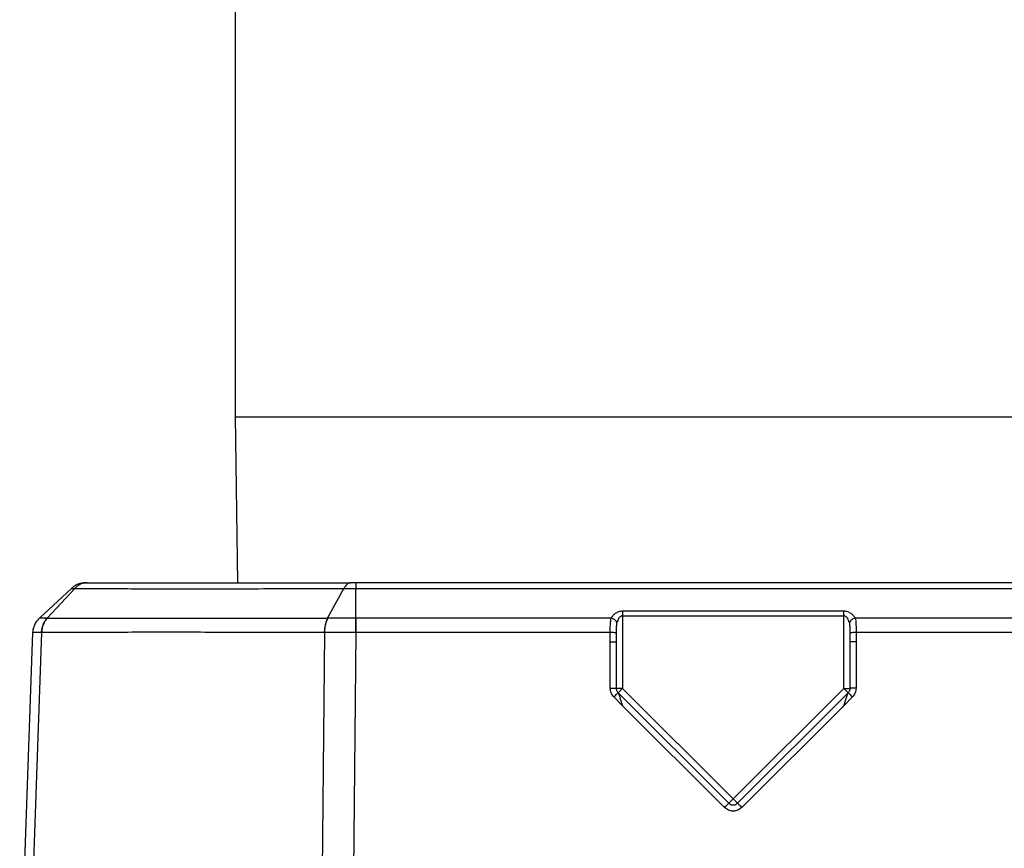
# Model space of a CAD drawing. Units: inches. Extents: x 0.4 to 10.6, y 0.4 to 8.1.
# Drawn here: x 7.5 to 7.6, y 6.1 to 6.2 of the extents above; entities that cross this region are included whole.
import ezdxf

# ---------------------------------------------------------------- set-up
doc = ezdxf.new("R2010")
doc.units = ezdxf.units.IN
doc.header["$MEASUREMENT"] = 0

msp = doc.modelspace()

# ---------------------------------------------------------------- linework, layer by layer
at = {"color": 7, "linetype": 'Continuous', "lineweight": 25}
for p, q in [((7.480175074730584, 6.213507075230967), (7.480175074730584, 6.166027075230654)), ((7.480175074730584, 6.166027075230653), (7.480393311859423, 6.150200146096954)), ((7.563662442202235, 6.150200146096908), (7.491687778794557, 6.150200146096743)), ((7.464556070075102, 6.149671317754353), (7.4615001554882, 6.146821631300121)), ((7.462238642752355, 6.146821625398481), (7.46486912112353, 6.149671251716724)), ((7.488987508126064, 6.146821679152324), (7.490542686223487, 6.149671255727042)), ((7.491687707258928, 6.14682162506586), (7.491687707258928, 6.149671317754353)), ((7.491687707258928, 6.149671317754353), (7.563662442202235, 6.149671317754353)), ((7.538220063410679, 6.147486616375282), (7.517130086050483, 6.147486616375282)), ((7.517130086050483, 6.147054714582932), (7.517130086050523, 6.140123607353208)), ((7.517130086050483, 6.147054714582932), (7.538220063410679, 6.147054714582932)), ((7.538220063410679, 6.147054714582932), (7.538220063410679, 6.147486616375258)), ((7.538220063410679, 6.140123607353198), (7.538220063410679, 6.147054714582932)), ((7.462238644940008, 6.146821627432292), (7.462232287232657, 6.146821625849909)), ((7.491687707373298, 6.146821625290806), (7.491677137567195, 6.146821618652027)), ((7.51604565471375, 6.146821625065789), (7.491687707258928, 6.146821623906266)), ((7.563662442202235, 6.146821631300035), (7.539304495009538, 6.146821625065789)), ((7.459609667372281, 6.109205943752028), (7.460875360243375, 6.145450645387066)), ((7.461696528204146, 6.145450635858327), (7.460411749888935, 6.109074214750057)), ((7.461702079414019, 6.145450754180964), (7.461696528204146, 6.145450635858327)), ((7.488676824656031, 6.145450634843368), (7.488355779038154, 6.109074214739199)), ((7.488676824655944, 6.145450634843367), (7.488667307468135, 6.14545075587388)), ((7.491679925308377, 6.145450653291984), (7.491335481970149, 6.10920594280557)), ((7.491687745604203, 6.145450653291984), (7.491679925308377, 6.145450653291984)), ((7.515949381048002, 6.145450652221511), (7.491687745604203, 6.145450652221512)), ((7.51594895370936, 6.144573574440691), (7.515949381048002, 6.145450652221511)), ((7.516539534869381, 6.144552964503208), (7.516539733548459, 6.145430042265215)), ((7.538810415910446, 6.145430042359901), (7.538810614591782, 6.144552966021317)), ((7.539400768412203, 6.145450652932738), (7.539401196009263, 6.144573575959847)), ((7.563662402237077, 6.145450652932738), (7.539400768412203, 6.145450652932738)), ((7.515948983688277, 6.140144217292183), (7.51594895370936, 6.144573574440691)), ((7.516539534869381, 6.140123607353186), (7.516539534869381, 6.144552964278799)), ((7.538810614591817, 6.144552966247552), (7.538810614591818, 6.140123607579465)), ((7.539401196009263, 6.144573575959847), (7.539401165772885, 6.140144217292183)), ((7.517130086050523, 6.140123607353208), (7.516539534869381, 6.140123607353208)), ((7.517130086050523, 6.140123607353208), (7.516712503305705, 6.139706024608391)), ((7.527257491985594, 6.129161035928529), (7.516712503305737, 6.139706024608387)), ((7.517130086050523, 6.140123607353208), (7.527675074730609, 6.129578618673097)), ((7.527675074730609, 6.129578618673097), (7.538220063410679, 6.140123607353198)), ((7.538637646155435, 6.139706024608377), (7.528092657475421, 6.129161035928361)), ((7.538220063410679, 6.140123607353198), (7.538637646155462, 6.139706024608386)), ((7.538220063410679, 6.140123607353198), (7.538810614591782, 6.140123607353208)), ((7.517130086489183, 6.138473885874268), (7.516294921296271, 6.139309051227226)), ((7.526839908882928, 6.12876406337762), (7.517130086489183, 6.138473885874268)), ((7.538220063368928, 6.138473886271319), (7.528510240220172, 6.128764063122497)), ((7.539055229090128, 6.139309051957929), (7.538220063368928, 6.138473886271319)), ((7.527675074730609, 6.129578618673097), (7.527257491985765, 6.129161035928327)), ((7.527675074730609, 6.129578618673097), (7.528092657475403, 6.129161035928322))]:
    msp.add_line(p, q, dxfattribs=at)
at = {"color": 1, "linetype": 'Continuous', "lineweight": 25}
for p, q in [((7.480175074730584, 6.166027075230653), (7.575175074730583, 6.166027075230653)), ((7.516877465539133, 6.139227501191883), (7.517130086489183, 6.13847388587427)), ((7.538220063368928, 6.138473886271322), (7.53847855624581, 6.139243165985121))]:
    msp.add_line(p, q, dxfattribs=at)
at = {"color": 7, "linetype": 'Continuous', "lineweight": 25}
for points in [[(7.4658985984481, 6.15020014609685), (7.465775438832202, 6.150193509383061), (7.465529119600403, 6.150180235955484), (7.465173450227357, 6.150072520555689), (7.464839867133838, 6.149908735238904), (7.464650666983251, 6.149750454946854), (7.464556066907959, 6.149671314800828)], [(7.491687777810305, 6.150200146096743), (7.491687771931024, 6.150193507249547), (7.491687760172461, 6.150180229555154), (7.491687742534617, 6.150072513301425), (7.491687724896772, 6.149908730792156), (7.491687713138209, 6.149750455433577), (7.491687707258928, 6.149671317754287)], [(7.517130086050483, 6.147486616375258), (7.517130086050483, 6.147457330756377), (7.517130086050483, 6.147398759518616), (7.517130086050482, 6.147291635689903), (7.517130086050482, 6.147175875621192), (7.517130086050482, 6.147095101595685), (7.517130086050483, 6.147054714582932)], [(7.460875360506955, 6.145450652932735), (7.460887127629341, 6.145579211903082), (7.460910661874116, 6.145836329843779), (7.461041382016703, 6.146202849936466), (7.461232239809513, 6.146541963541244), (7.461410850262024, 6.146728408713771), (7.461500155488281, 6.146821631300034)], [(7.491687745604203, 6.145450653291983), (7.491687742408764, 6.145579211330007), (7.491687736017885, 6.145836327406059), (7.491687726431565, 6.146202845073515), (7.491687716845247, 6.146541956816458), (7.491687710454367, 6.146728401542997), (7.491687707258928, 6.146821623906266)], [(7.51594895370936, 6.144573574217766), (7.516026340743439, 6.144573264534627), (7.516181114811595, 6.144572645168348), (7.51637632945451, 6.144567879188083), (7.516512902372842, 6.144561066537248), (7.516530657370533, 6.144555665031615), (7.516539534869381, 6.144552964278799)], [(7.539401196009263, 6.144573575960261), (7.539323809491018, 6.144573266282545), (7.53916903645453, 6.14457264692711), (7.538973822584304, 6.144567881010855), (7.538837249272063, 6.144561068441385), (7.538819492818566, 6.144555666978831), (7.538810614591817, 6.144552966247552)], [(7.515948983688277, 6.140144217292179), (7.516026367769255, 6.140143907492381), (7.51618113593121, 6.140143287892785), (7.516376339634204, 6.140138521860611), (7.516512904130148, 6.140131709349623), (7.516530657956303, 6.140126308018665), (7.516539534869381, 6.140123607353186)], [(7.516712503305727, 6.139706024608373), (7.51668670435133, 6.139734909313581), (7.516635106442537, 6.139792678723995), (7.516581435057583, 6.139896348670909), (7.516546080735362, 6.140007605793629), (7.516541716824707, 6.140084940166681), (7.516539534869381, 6.140123607353208)], [(7.538810614591782, 6.140123607353208), (7.538808432636455, 6.140084940166681), (7.5388040687258, 6.140007605793629), (7.538768714403578, 6.139896348670909), (7.538715043018626, 6.139792678723996), (7.538663445109832, 6.139734909313581), (7.538637646155435, 6.139706024608373)], [(7.539401165772885, 6.140144217292201), (7.539323782233096, 6.140143907496823), (7.539169015153518, 6.140143287906069), (7.53897381231712, 6.140138521937459), (7.538837247499593, 6.140131709509036), (7.538819492227743, 6.140126308222655), (7.538810614591818, 6.140123607579465)], [(7.526839908934411, 6.128764063429043), (7.526893783817519, 6.128817572748923), (7.527001533583736, 6.12892459138868), (7.527138209619422, 6.129056476907252), (7.52723527139561, 6.129146792991017), (7.527250084918052, 6.129156288486945), (7.527257491679272, 6.129161036234908)], [(7.528510240220225, 6.128764063122554), (7.528456365337118, 6.12881757244243), (7.528348615570906, 6.128924591082185), (7.528211939535225, 6.129056476600749), (7.528114877759044, 6.12914679268451), (7.528100064236603, 6.129156288180437), (7.528092657475381, 6.129161035928399)]]:
    msp.add_open_spline(points, degree=3, dxfattribs=at)
for points, knots in [([(7.466036159946722, 6.150200146096908), (7.465929079127156, 6.150193507814974), (7.465714916571041, 6.15018023119426), (7.465405703720157, 6.150072506697441), (7.465115716965754, 6.149908726275362), (7.464951292090996, 6.149750444369682), (7.46486907937046, 6.149671303144263)], [0, 0, 0, 0, 0.2499969978557174, 0.4999961365413821, 0.7499972072106398, 1, 1, 1, 1]), ([(7.4658985984481, 6.150200146096908), (7.465906949688539, 6.150200146096908), (7.465924430819674, 6.150200146096908), (7.465997827156496, 6.150200146096908), (7.466036159946722, 6.150200146096908)], [0, 0, 0, 0, 0.4777288365029768, 1, 1, 1, 1]), ([(7.466036159946722, 6.150200146096908), (7.467614905727721, 6.150200146096908), (7.470774235009987, 6.150200146096908), (7.476784476190066, 6.150200146096908), (7.483536133498352, 6.150200146096908), (7.488650536528708, 6.150200146096908), (7.491206301517787, 6.150200146096908)], [0, 0, 0, 0, 0.2498531336281974, 0.4999971058280056, 0.7501389930011725, 1, 1, 1, 1]), ([(7.491206301518401, 6.150200146451941), (7.491145094597628, 6.150193602641959), (7.491022694059358, 6.150180516444284), (7.490846780583031, 6.15007199929118), (7.490681984406184, 6.149908928168165), (7.49058913862756, 6.149750449802084), (7.490542710990918, 6.14967120251583)], [0, 0, 0, 0, 0.2500288345651415, 0.5000033255595382, 0.7499760972779327, 1, 1, 1, 1]), ([(7.491687777810305, 6.150200146096908), (7.491605331908456, 6.150200146096908), (7.491436501918043, 6.150200146096908), (7.491284219052128, 6.150200146096908), (7.491206301517787, 6.150200146096908)], [0, 0, 0, 0, 0.4883368271631372, 1, 1, 1, 1]), ([(7.464556376296723, 6.149671238274861), (7.464574179388901, 6.149670585150535), (7.464609782485649, 6.149669279015155), (7.46478267987764, 6.149670594148424), (7.464869121076543, 6.149671251658032)], [0, 0, 0, 0, 0.5000433615232525, 1, 1, 1, 1]), ([(7.46486907937093, 6.149671303144766), (7.466470719019911, 6.149660871754613), (7.469676074396578, 6.149639995452922), (7.475805220475893, 6.14963402737488), (7.482699127815552, 6.149639981485363), (7.487929274986472, 6.149660835361193), (7.490542687628679, 6.149671255676521)], [0, 0, 0, 0, 0.2498373436048527, 0.49999853158236, 0.7501580517752738, 1, 1, 1, 1]), ([(7.490542710990918, 6.14967120251583), (7.490723517249708, 6.149670537446391), (7.491085209605143, 6.149669207013839), (7.49148684116388, 6.149670622564671), (7.491687701270148, 6.149671330496317)], [0, 0, 0, 0, 0.4998896329280549, 1, 1, 1, 1]), ([(7.517130086050483, 6.147486616375282), (7.517063471700943, 6.147483359673505), (7.51692682324724, 6.147476679081934), (7.516673270359183, 6.147411981168647), (7.516406033506796, 6.147275401873924), (7.516179149634254, 6.147061205462699), (7.516089803012167, 6.146900857045734), (7.51604565471375, 6.14682162506586)], [0, 0, 0, 0, 0.1283100583634129, 0.2632071196555699, 0.5160467179064954, 0.7608671327587356, 1, 1, 1, 1]), ([(7.517130086050483, 6.147054714582932), (7.517098604102609, 6.147051808695892), (7.517032512842722, 6.147045708255844), (7.516938273269752, 6.146999304458725), (7.516849115535286, 6.14692796420962), (7.51669179340528, 6.146738613440223), (7.516633896201672, 6.146544241120444), (7.516587870351608, 6.146389723273483)], [0, 0, 0, 0, 0.09510423001570388, 0.1996559554568829, 0.3196667134368736, 0.4591635538672902, 1, 1, 1, 1]), ([(7.539304495009538, 6.14682162506586), (7.539258613422624, 6.146904643232841), (7.539169792383268, 6.147065356067178), (7.538939211010812, 6.147277594566386), (7.538677389727351, 6.14741141100613), (7.538424256428912, 6.147477083165149), (7.538287472811628, 6.147483469215846), (7.538220063410679, 6.147486616375282)], [0, 0, 0, 0, 0.2500105749803445, 0.4839893433039561, 0.7367704740574343, 0.8702758048960929, 1, 1, 1, 1]), ([(7.538762279099954, 6.146389723273483), (7.538716258883948, 6.146544237237411), (7.53865836677324, 6.146738611368651), (7.538501036374673, 6.146927951988883), (7.538411871755553, 6.146999297835471), (7.538317632320141, 6.147045706351594), (7.538251542944091, 6.147051808176363), (7.538220063410679, 6.147054714582932)], [0, 0, 0, 0, 0.5408133177884997, 0.6803276295323128, 0.8003487918294108, 0.904902614396351, 1, 1, 1, 1]), ([(7.460875360237864, 6.145450645228011), (7.460887128306776, 6.14557920415765), (7.46091066445741, 6.145836322156839), (7.461041394925343, 6.14620283814293), (7.461232244201963, 6.146541956186153), (7.461410854270346, 6.146728402358966), (7.461500159255172, 6.146821625393842)], [0, 0, 0, 0, 0.2499998661302951, 0.5000000043341665, 0.7500001403621391, 1, 1, 1, 1]), ([(7.462232287264635, 6.146821625833719), (7.462021434319525, 6.14682129172493), (7.461599598145873, 6.146820623300909), (7.461533312309376, 6.14682129136831), (7.461500159154991, 6.146821625505176)], [0, 0, 0, 0, 0.4998455757938035, 1, 1, 1, 1]), ([(7.461696528204203, 6.145450635859703), (7.461706462789239, 6.145579196085171), (7.461726331970208, 6.145836316677084), (7.461838310894181, 6.146202835913415), (7.462002083663271, 6.146541956272135), (7.462155552758901, 6.146728402680606), (7.462232287264635, 6.146821625833719)], [0, 0, 0, 0, 0.2499998629503007, 0.5000000000428937, 0.7500001371188518, 1, 1, 1, 1]), ([(7.462238601698218, 6.146821676454261), (7.46216181343216, 6.146728455219008), (7.462008236657681, 6.146542012454271), (7.461844280295433, 6.146202908759893), (7.461732102416391, 6.145836410770693), (7.461712087019597, 6.145579306420961), (7.461702079316437, 6.145450754184923)], [0, 0, 0, 0, 0.2499990920697693, 0.4999989732057515, 0.7499993676374823, 0.9999999999999999, 0.9999999999999999, 0.9999999999999999, 0.9999999999999999]), ([(7.462238601698218, 6.146821676454261), (7.46395150124367, 6.146820308528516), (7.467377645112597, 6.146817572401689), (7.473774794963742, 6.146816177712235), (7.480916593483177, 6.146817569173535), (7.486297381763175, 6.146820308588239), (7.4889875079222, 6.14682167815916)], [0, 0, 0, 0, 0.2499745294465496, 0.4999993745838383, 0.7500245889694203, 1, 1, 1, 1]), ([(7.488987531692511, 6.146821626125067), (7.488941895590847, 6.14672840959765), (7.488850623382361, 6.146541976532272), (7.488752917692766, 6.146202886667954), (7.488685814107582, 6.145836402049342), (7.488673476343832, 6.14557930451049), (7.488667307468331, 6.145450755873866)], [0, 0, 0, 0, 0.2500002299766197, 0.5000004882219123, 0.7500005023821292, 1, 1, 1, 1]), ([(7.488998643260403, 6.14682162149558), (7.488952931646331, 6.14672839848228), (7.488861508367375, 6.14654195235205), (7.488763429219512, 6.146202832810923), (7.48869587047621, 6.145836314575964), (7.488683173260693, 6.145579194734251), (7.488676824656368, 6.145450634882931)], [0, 0, 0, 0, 0.2499998573210897, 0.4999999925522271, 0.7500001314980679, 1, 1, 1, 1]), ([(7.488987534755385, 6.146821621268532), (7.488989385180052, 6.146821621291272), (7.488993086016056, 6.146821621336752), (7.488996790855653, 6.146821621452827), (7.48899864326878, 6.146821621510864)], [0, 0, 0, 0, 0.5000018010457254, 1, 1, 1, 1]), ([(7.491677146240818, 6.146821618658129), (7.491206291906972, 6.146821246475751), (7.490264871989205, 6.146820502339237), (7.489420633189082, 6.146821248519755), (7.488998643260409, 6.14682162149558)], [0, 0, 0, 0, 0.5001533587276321, 1, 1, 1, 1]), ([(7.491677137567195, 6.146821618652027), (7.491677330394181, 6.146728395808356), (7.491677716048368, 6.146541950018791), (7.491678408127535, 6.146202833645684), (7.49167915084066, 6.145836319852951), (7.491679667102932, 6.145579203551666), (7.491679925233927, 6.145450645471515)], [0, 0, 0, 0, 0.2499998629187915, 0.4999999999771388, 0.7500001370691691, 1, 1, 1, 1]), ([(7.515949381048002, 6.145450652221509), (7.515949555000555, 6.145703129323882), (7.51594982788311, 6.146099194778391), (7.515978096193362, 6.146549864988605), (7.516024551172488, 6.146736734219017), (7.51604565471375, 6.146821625065789)], [0, 0, 0, 0, 0.489681919277195, 0.7681729950935525, 1, 1, 1, 1]), ([(7.516587870356407, 6.146389723273483), (7.51656250194525, 6.146444070701011), (7.516511764131557, 6.146552767679927), (7.516366607772245, 6.146683722473298), (7.516206519863105, 6.146776774020791), (7.516099276415922, 6.146806674711896), (7.516045654662353, 6.146821625065805)], [0, 0, 0, 0, 0.279736123852536, 0.5594831795997621, 0.7797414666631111, 1, 1, 1, 1]), ([(7.516539733548459, 6.145430042265215), (7.516537508831963, 6.145604574153411), (7.516533257745837, 6.145938077361669), (7.516570241342325, 6.14624393147579), (7.516587870351608, 6.146389723273483)], [0, 0, 0, 0, 0.5233289631816442, 1, 1, 1, 1]), ([(7.539304494798809, 6.146821625065805), (7.539236266260146, 6.146801417863455), (7.539099806516477, 6.146761002669065), (7.538935403993878, 6.146645378402862), (7.538818585748842, 6.146517860413899), (7.538781047993114, 6.146432435669544), (7.538762279104754, 6.146389723273483)], [0, 0, 0, 0, 0.2797361237682739, 0.5594831795041147, 0.7797414665883062, 1, 1, 1, 1]), ([(7.538762279099954, 6.146389723273483), (7.538779908344154, 6.146243927917242), (7.538816891555756, 6.145938073596447), (7.538812640541329, 6.145604570445362), (7.538810415910446, 6.145430042359901)], [0, 0, 0, 0, 0.4766823494971366, 1, 1, 1, 1]), ([(7.539304495009538, 6.146821625065789), (7.539325596708261, 6.146736738063456), (7.539372050238062, 6.14654986680991), (7.539400324599543, 6.146099196850424), (7.539400595639224, 6.145703126148959), (7.539400768412549, 6.145450652221509)], [0, 0, 0, 0, 0.2318167795140262, 0.5103242073703729, 1, 1, 1, 1]), ([(7.461696528204203, 6.145450635859703), (7.461458829158874, 6.145450735035721), (7.460983568514375, 6.145450933330411), (7.460911422754934, 6.14545074134823), (7.46087536030755, 6.1454506453849)], [0, 0, 0, 0, 0.5001446008186465, 0.9999999999999999, 0.9999999999999999, 0.9999999999999999, 0.9999999999999999]), ([(7.488667307468135, 6.14545075587388), (7.485857954712238, 6.145458682030696), (7.480449449971554, 6.145473941295175), (7.473367738131718, 6.145480945720113), (7.466983362531996, 6.145473944599145), (7.463507233230555, 6.145458680715284), (7.461702079414019, 6.145450754180964)], [0, 0, 0, 0, 0.2597175081377004, 0.5000024902719835, 0.7403513118543514, 1, 1, 1, 1]), ([(7.491679925234124, 6.145450645478798), (7.491152036510999, 6.145450741175147), (7.490095884134354, 6.145450932635814), (7.48914995641604, 6.145450734157379), (7.488676824656368, 6.145450634882931)], [0, 0, 0, 0, 0.4998225017509971, 1, 1, 1, 1]), ([(7.516539720075325, 6.145430042335491), (7.51652915680202, 6.145432698904652), (7.516508029599487, 6.145438012207932), (7.516370660418535, 6.145444749691373), (7.516177673241399, 6.145449545572738), (7.516025477181703, 6.145450283363751), (7.515949381048028, 6.145450652250064)], [0, 0, 0, 0, 0.249990398183343, 0.4999963193665848, 0.7500043891074246, 1, 1, 1, 1]), ([(7.539400768412549, 6.145450652221493), (7.539324672287812, 6.145450283334359), (7.539172476250734, 6.14544954554173), (7.538979489121256, 6.145444749660157), (7.538842119972657, 6.145438012177802), (7.538820992773402, 6.145432698875643), (7.538810429502091, 6.145430042307131)], [0, 0, 0, 0, 0.2499956381507597, 0.5000037195642447, 0.7500096297113688, 0.9999999999999999, 0.9999999999999999, 0.9999999999999999, 0.9999999999999999]), ([(7.516294921296271, 6.139309051227226), (7.516196257594489, 6.139431283335242), (7.515998933549053, 6.139675743390969), (7.515965633452965, 6.139988061096821), (7.515948983688277, 6.140144217292183)], [0, 0, 0, 0, 0.5000085091704575, 1, 1, 1, 1]), ([(7.516294921296271, 6.139309051227222), (7.516348789647049, 6.139362553634427), (7.516456529440067, 6.139469561519295), (7.516593107634066, 6.139601345380534), (7.516690253852338, 6.139691751085097), (7.516705086998396, 6.139701266878276), (7.516712503358771, 6.139706024638444)], [0, 0, 0, 0, 0.2499928203431896, 0.499999987574309, 0.7500071620220897, 1, 1, 1, 1]), ([(7.516712503305765, 6.139706024608415), (7.516713580835237, 6.139703602204152), (7.516715811657533, 6.139698587071315), (7.516731983500775, 6.139652087800912), (7.516781439554166, 6.139507482232781), (7.516838946780614, 6.13933980956454), (7.516877465539133, 6.139227501191883)], [0, 0, 0, 0, 0.1033279279722339, 0.2139210587442591, 0.4734786080535937, 1, 1, 1, 1]), ([(7.53847855624581, 6.139243165985121), (7.538501671989279, 6.139311811476671), (7.538543579092816, 6.139436260587533), (7.538593655585705, 6.139585497107237), (7.538622349611608, 6.139667221308992), (7.538634966868448, 6.139700559759798), (7.538636774035647, 6.139704245776022), (7.538637646155397, 6.139706024608415)], [0, 0, 0, 0, 0.332513834317134, 0.6028225611986905, 0.8194816646878629, 0.9128837631677907, 1, 1, 1, 1]), ([(7.538637646162018, 6.139706024597695), (7.538645062581812, 6.139701266897233), (7.538659895846903, 6.139691751223343), (7.538757042305801, 6.139601345735433), (7.538893620745757, 6.13946956208717), (7.539001360672051, 6.139362554311297), (7.539055229090128, 6.139309051957932)], [0, 0, 0, 0, 0.2499928273965058, 0.4999999975701762, 0.7500071691614667, 1, 1, 1, 1]), ([(7.539401165772885, 6.140144217292183), (7.539384517075784, 6.139988062755044), (7.539351218751205, 6.139675744954365), (7.539153894148288, 6.139431285233539), (7.539055229090128, 6.139309051957929)], [0, 0, 0, 0, 0.4999860296140626, 1, 1, 1, 1]), ([(7.528092657475431, 6.129161035928349), (7.528031674329654, 6.129112596531018), (7.527909745618375, 6.129015747586662), (7.527675075022713, 6.128974231767279), (7.527440404196222, 6.129015747378809), (7.527318475278533, 6.129112596438532), (7.527257491985731, 6.129161035928349)], [0, 0, 0, 0, 0.250076873961772, 0.4999996404706741, 0.749922586827609, 0.9999999999999999, 0.9999999999999999, 0.9999999999999999, 0.9999999999999999]), ([(7.528510240220172, 6.128764063122497), (7.528387995702255, 6.12866719078723), (7.528143898725012, 6.128473756802455), (7.527675069625253, 6.128390410201326), (7.527206244831684, 6.128473761065879), (7.526962150925884, 6.128667192874513), (7.526839908882928, 6.12876406337762)], [0, 0, 0, 0, 0.2504029614270097, 0.5000028387277067, 0.7496018007240034, 0.9999999999999999, 0.9999999999999999, 0.9999999999999999, 0.9999999999999999])]:
    msp.add_open_spline(points, degree=3, knots=knots, dxfattribs=at)

doc.saveas('drawing.dxf')
